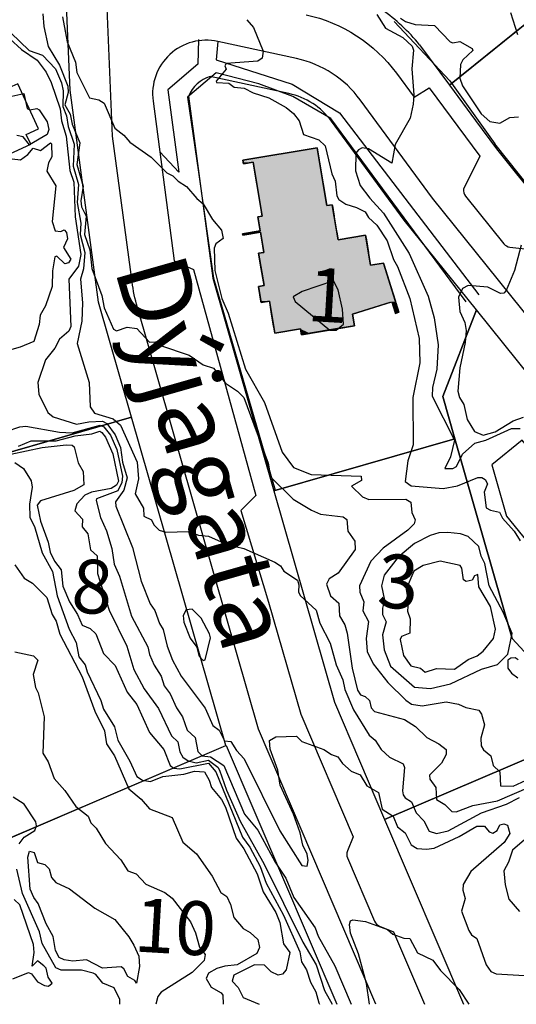
# Model space of a CAD drawing. Extents: x 357650 to 358551, y 399253 to 400308.
# Drawn here: x 358181 to 358236, y 399254 to 399363 of the extents above; entities that cross this region are included whole.
import ezdxf
from ezdxf.enums import TextEntityAlignment as Align

# ---------------------------------------------------------------- set-up
doc = ezdxf.new("R2010")
doc.units = 0
doc.header["$MEASUREMENT"] = 0
doc.layers.get('0').update_dxf_attribs({"linetype": 'CONTINUOUS'})
for name, color, linetype in [('FAS-_LóðAMöRK_SMKV_MæLIBLA', 250, 'CONTINUOUS'), ('FAS-HúS_GPS_MæLD', 250, 'CONTINUOUS'), ('FAS_-_HúS', 253, 'CONTINUOUS'), ('FAS_-_HúSNúMER', 250, 'CONTINUOUS'), ('FAS_-_LóðIR', 250, 'CONTINUOUS'), ('HæðARLíNA_10M', 7, 'CONTINUOUS'), ('HæðARLíNA_1M', 7, 'CONTINUOUS'), ('HæðARLíNA_5M', 7, 'CONTINUOUS'), ('UMF_-_GANGSTéTT', 250, 'CONTINUOUS'), ('UMF_-_GöTUHEITI', 250, 'CONTINUOUS'), ('UMF_-_VEGKANTUR_SLITLAG', 250, 'CONTINUOUS')]:
    doc.layers.add(name, color=color, linetype=linetype)
doc.styles.add('STYLE-ARIAL', font='txt.shx')
doc.styles.add('STYLE-ARIAL_NARROW', font='txt.shx')

# ---------------------------------------------------------------- blocks, each defined once
blk = doc.blocks.new('*U9')
at = {"layer": 'FAS_-_LóðIR', "color": 52, "linetype": 'Continuous'}
for p, q in [((358238.081642, 399389.388641), (358221.836685, 399376.316559)), ((358241.73934, 399384.367992), (358238.081642, 399389.388641)), ((358249.872323, 399373.204451), (358241.73934, 399384.367992)), ((358221.836685, 399376.316559), (358222.399044, 399372.167514)), ((358228.654976, 399356.131157), (358249.872323, 399373.204451)), ((358221.5568, 399368.651987), (358220.626603, 399367.306835)), ((358225.312561, 399360.628808), (358228.654976, 399356.131157))]:
    blk.add_line(p, q, dxfattribs=at)
for centre, radius, start, end in [((358217.444186, 399371.495935), 5.000163, 325.335428, 7.718799), ((358222.271648, 399366.169256), 2.000065, 145.335428, 234.865425), ((358209.026805, 399347.347903), 21.014478, 39.196972, 54.865425)]:
    blk.add_arc(centre, radius, start, end, dxfattribs=at)
blk = doc.blocks.new('*U173')
at = {"layer": 'FAS_-_HúS', "color": 52, "linetype": 'Continuous'}
for p, q in [((358205.600182, 399347.737798), (358213.882665, 399349.139614)), ((358213.882665, 399349.139614), (358214.119923, 399347.737798)), ((358205.635865, 399347.526965), (358205.600182, 399347.737798)), ((358205.666935, 399347.343394), (358205.635865, 399347.526965)), ((358206.751546, 399347.526965), (358205.666935, 399347.343394)), ((358207.571687, 399342.681249), (358206.751546, 399347.526965)), ((358214.119923, 399347.737798), (358214.155607, 399347.526965)), ((358214.155607, 399347.526965), (358214.975747, 399342.681249)), ((358207.769531, 399341.512305), (358207.571687, 399342.681249)), ((358214.975747, 399342.681249), (358215.567353, 399342.781379)), ((358215.567353, 399342.781379), (358215.5843, 399342.681249)), ((358215.5843, 399342.681249), (358215.782145, 399341.512305)), ((358207.276526, 399341.428863), (358207.769531, 399341.512305)), ((358207.538532, 399339.880828), (358207.276526, 399341.428863)), ((358215.782145, 399341.512305), (358215.796268, 399341.428863)), ((358215.796268, 399341.428863), (358216.058274, 399339.880828)), ((358205.566513, 399339.547062), (358206.664672, 399339.732926)), ((358207.563565, 399339.732926), (358206.465405, 399339.547062)), ((358206.664672, 399339.732926), (358207.538532, 399339.880828)), ((358207.710137, 399338.866919), (358207.563565, 399339.732926)), ((358216.058274, 399339.880828), (358216.083306, 399339.732926)), ((358216.083306, 399339.732926), (358216.229878, 399338.866919)), ((358205.591545, 399339.39916), (358205.566513, 399339.547062)), ((358206.465405, 399339.547062), (358205.591545, 399339.39916)), ((358207.947395, 399337.465103), (358207.710137, 399338.866919)), ((358216.229878, 399338.866919), (358219.286509, 399339.384256)), ((358219.286509, 399339.384256), (358219.374069, 399338.866919)), ((358219.374069, 399338.866919), (358219.611327, 399337.465103)), ((358207.355789, 399337.364974), (358207.947395, 399337.465103)), ((358207.581426, 399336.031823), (358207.355789, 399337.364974)), ((358219.611327, 399337.465103), (358219.628274, 399337.364974)), ((358219.628274, 399337.364974), (358219.853911, 399336.031823)), ((358207.964912, 399333.766038), (358207.581426, 399336.031823)), ((358219.853911, 399336.031823), (358221.27318, 399336.272035)), ((358221.27318, 399336.272035), (358221.349409, 399336.031823)), ((358221.349409, 399336.031823), (358222.068433, 399333.766038)), ((358207.324005, 399333.657564), (358207.964912, 399333.766038)), ((358207.597562, 399332.041285), (358207.324005, 399333.657564)), ((358222.068433, 399333.766038), (358222.102856, 399333.657564)), ((358222.102856, 399333.657564), (358222.615766, 399332.041285)), ((358207.611329, 399331.959942), (358207.597562, 399332.041285)), ((358208.561104, 399332.041285), (358208.080502, 399331.959942)), ((358208.574871, 399331.959942), (358208.561104, 399332.041285)), ((358222.615766, 399332.041285), (358222.641579, 399331.959942)), ((358207.624394, 399331.882746), (358207.611329, 399331.959942)), ((358208.080502, 399331.959942), (358207.624394, 399331.882746)), ((358208.587937, 399331.882746), (358208.574871, 399331.959942)), ((358208.810372, 399330.568512), (358208.587937, 399331.882746)), ((358221.978646, 399331.882746), (358217.83724, 399330.568512)), ((358222.594891, 399330.7846), (358222.246405, 399331.882746)), ((358222.641579, 399331.959942), (358222.666077, 399331.882746)), ((358222.666077, 399331.882746), (358223.014562, 399330.7846)), ((358209.027319, 399329.286699), (358208.810372, 399330.568512)), ((358217.83724, 399330.568512), (358218.054188, 399329.286699)), ((358222.633287, 399330.663606), (358222.594891, 399330.7846)), ((358223.014562, 399330.7846), (358222.633287, 399330.663606)), ((358209.088316, 399328.926309), (358209.027319, 399329.286699)), ((358209.170226, 399328.442349), (358209.088316, 399328.926309)), ((358212.029655, 399328.926309), (358209.170226, 399328.442349)), ((358212.111566, 399328.442349), (358212.029655, 399328.926309)), ((358215.924857, 399328.926309), (358213.065429, 399328.442349)), ((358218.054188, 399329.286699), (358215.924857, 399328.926309)), ((358212.138129, 399328.285402), (358212.111566, 399328.442349)), ((358213.065429, 399328.442349), (358212.138129, 399328.285402))]:
    blk.add_line(p, q, dxfattribs=at)
at = {"layer": 'FAS_-_HúS', "color": 52, "linetype": 'Continuous', "extrusion": (0, 0, -1)}
for points in [[(-358213.882665, 399349.139614), (-358214.119923, 399347.737798), (-358205.600182, 399347.737798)], [(-358205.600182, 399347.737798), (-358214.155607, 399347.526965), (-358205.635865, 399347.526965)], [(-358205.600182, 399347.737798), (-358214.119923, 399347.737798), (-358214.155607, 399347.526965)], [(-358205.635865, 399347.526965), (-358206.751546, 399347.526965), (-358205.666935, 399347.343394)], [(-358206.751546, 399347.526965), (-358214.975747, 399342.681249), (-358207.571687, 399342.681249)], [(-358206.751546, 399347.526965), (-358214.155607, 399347.526965), (-358214.975747, 399342.681249)], [(-358207.571687, 399342.681249), (-358215.782145, 399341.512305), (-358207.769531, 399341.512305)], [(-358207.571687, 399342.681249), (-358215.5843, 399342.681249), (-358215.782145, 399341.512305)], [(-358215.567353, 399342.781379), (-358215.5843, 399342.681249), (-358214.975747, 399342.681249)], [(-358207.769531, 399341.512305), (-358215.796268, 399341.428863), (-358207.276526, 399341.428863)], [(-358207.276526, 399341.428863), (-358216.058274, 399339.880828), (-358207.538532, 399339.880828)], [(-358207.276526, 399341.428863), (-358215.796268, 399341.428863), (-358216.058274, 399339.880828)], [(-358207.769531, 399341.512305), (-358215.782145, 399341.512305), (-358215.796268, 399341.428863)], [(-358206.664672, 399339.732926), (-358206.465405, 399339.547062), (-358205.566513, 399339.547062)], [(-358206.664672, 399339.732926), (-358207.563565, 399339.732926), (-358206.465405, 399339.547062)], [(-358207.538532, 399339.880828), (-358216.083306, 399339.732926), (-358206.664672, 399339.732926)], [(-358207.538532, 399339.880828), (-358216.058274, 399339.880828), (-358216.083306, 399339.732926)], [(-358207.563565, 399339.732926), (-358216.229878, 399338.866919), (-358207.710137, 399338.866919)], [(-358207.563565, 399339.732926), (-358216.083306, 399339.732926), (-358216.229878, 399338.866919)], [(-358205.566513, 399339.547062), (-358206.465405, 399339.547062), (-358205.591545, 399339.39916)], [(-358207.710137, 399338.866919), (-358219.611327, 399337.465103), (-358207.947395, 399337.465103)], [(-358207.710137, 399338.866919), (-358219.374069, 399338.866919), (-358219.611327, 399337.465103)], [(-358219.286509, 399339.384256), (-358219.374069, 399338.866919), (-358216.229878, 399338.866919)], [(-358207.947395, 399337.465103), (-358219.628274, 399337.364974), (-358207.355789, 399337.364974)], [(-358207.355789, 399337.364974), (-358219.853911, 399336.031823), (-358207.581426, 399336.031823)], [(-358207.355789, 399337.364974), (-358219.628274, 399337.364974), (-358219.853911, 399336.031823)], [(-358207.947395, 399337.465103), (-358219.611327, 399337.465103), (-358219.628274, 399337.364974)], [(-358207.581426, 399336.031823), (-358222.068433, 399333.766038), (-358207.964912, 399333.766038)], [(-358207.581426, 399336.031823), (-358221.349409, 399336.031823), (-358222.068433, 399333.766038)], [(-358221.27318, 399336.272035), (-358221.349409, 399336.031823), (-358219.853911, 399336.031823)], [(-358207.964912, 399333.766038), (-358222.102856, 399333.657564), (-358207.324005, 399333.657564)], [(-358207.324005, 399333.657564), (-358222.615766, 399332.041285), (-358207.597562, 399332.041285)], [(-358207.324005, 399333.657564), (-358222.102856, 399333.657564), (-358222.615766, 399332.041285)], [(-358207.964912, 399333.766038), (-358222.068433, 399333.766038), (-358222.102856, 399333.657564)], [(-358207.597562, 399332.041285), (-358208.080502, 399331.959942), (-358207.611329, 399331.959942)], [(-358207.597562, 399332.041285), (-358208.561104, 399332.041285), (-358208.080502, 399331.959942)], [(-358208.561104, 399332.041285), (-358222.641579, 399331.959942), (-358208.574871, 399331.959942)], [(-358208.561104, 399332.041285), (-358222.615766, 399332.041285), (-358222.641579, 399331.959942)], [(-358207.611329, 399331.959942), (-358208.080502, 399331.959942), (-358207.624394, 399331.882746)], [(-358208.574871, 399331.959942), (-358221.978646, 399331.882746), (-358208.587937, 399331.882746)], [(-358208.574871, 399331.959942), (-358222.221908, 399331.959942), (-358221.978646, 399331.882746)], [(-358208.587937, 399331.882746), (-358217.83724, 399330.568512), (-358208.810372, 399330.568512)], [(-358208.587937, 399331.882746), (-358221.978646, 399331.882746), (-358217.83724, 399330.568512)], [(-358222.221908, 399331.959942), (-358222.666077, 399331.882746), (-358222.246405, 399331.882746)], [(-358222.221908, 399331.959942), (-358222.641579, 399331.959942), (-358222.666077, 399331.882746)], [(-358222.246405, 399331.882746), (-358223.014562, 399330.7846), (-358222.594891, 399330.7846)], [(-358222.246405, 399331.882746), (-358222.666077, 399331.882746), (-358223.014562, 399330.7846)], [(-358208.810372, 399330.568512), (-358218.054188, 399329.286699), (-358209.027319, 399329.286699)], [(-358208.810372, 399330.568512), (-358217.83724, 399330.568512), (-358218.054188, 399329.286699)], [(-358222.594891, 399330.7846), (-358223.014562, 399330.7846), (-358222.633287, 399330.663606)], [(-358209.027319, 399329.286699), (-358215.924857, 399328.926309), (-358209.088316, 399328.926309)], [(-358209.027319, 399329.286699), (-358218.054188, 399329.286699), (-358215.924857, 399328.926309)], [(-358209.088316, 399328.926309), (-358212.029655, 399328.926309), (-358209.170226, 399328.442349)], [(-358212.029655, 399328.926309), (-358213.065429, 399328.442349), (-358212.111566, 399328.442349)], [(-358212.029655, 399328.926309), (-358215.924857, 399328.926309), (-358213.065429, 399328.442349)], [(-358212.111566, 399328.442349), (-358213.065429, 399328.442349), (-358212.138129, 399328.285402)]]:
    blk.add_solid(points, dxfattribs=at)
blk = doc.blocks.new('*U65')
at = {"layer": 'FAS-_LóðAMöRK_SMKV_MæLIBLA', "color": 250, "linetype": 'Continuous'}
for p, q in [((358210.738724, 399355.175506), (358201.950413, 399357.090137)), ((358199.541735, 399354.870753), (358202.257413, 399334.578753)), ((358223.595027, 399341.074288), (358215.479222, 399352.100384)), ((358231.665744, 399331.044631), (358223.595027, 399341.074288)), ((358202.257413, 399334.578753), (358209.056314, 399310.889981)), ((358227.894011, 399321.381635), (358231.665744, 399331.044631)), ((358229.242371, 399316.684429), (358227.894011, 399321.381635)), ((358209.056314, 399310.889981), (358229.242371, 399316.684429))]:
    blk.add_line(p, q, dxfattribs=at)
for centre, radius, start, end in [((358203.099641, 399353.42614), 3.84, 107.41425, 157.901419), ((358209.035781, 399347.358859), 8, 36.348177, 77.709526)]:
    blk.add_arc(centre, radius, start, end, dxfattribs=at)
blk = doc.blocks.new('*U66')
at = {"layer": 'FAS-_LóðAMöRK_SMKV_MæLIBLA', "color": 250, "linetype": 'Continuous'}
for p, q in [((358193.179782, 399319.080414), (358147.17498, 399305.876056)), ((358203.691701, 399282.457749), (358193.179782, 399319.080414)), ((358152.53653, 399292.3946), (358166.599114, 399266.606108)), ((358166.599114, 399266.606108), (358203.691701, 399282.457749))]:
    blk.add_line(p, q, dxfattribs=at)
blk.add_arc((358196.594755, 399317.723342), 50.82, 193.480978, 209.894271, dxfattribs=at)
blk = doc.blocks.new('*U67')
at = {"layer": 'FAS-_LóðAMöRK_SMKV_MæLIBLA', "color": 250, "linetype": 'Continuous'}
for p, q in [((358183.160477, 399369.128902), (358163.979277, 399362.659766)), ((358186.335217, 399355.547715), (358185.834845, 399367.331519)), ((358163.979277, 399362.659766), (358155.535013, 399359.210458)), ((358155.535013, 399359.210458), (358145.442402, 399355.58541)), ((358145.442402, 399355.58541), (358145.677128, 399331.128829)), ((358187.976185, 399343.283672), (358186.335217, 399355.547715)), ((358189.498542, 399331.908237), (358187.976185, 399343.283672)), ((358145.677128, 399331.128829), (358145.812887, 399316.996544)), ((358193.179782, 399319.080414), (358189.498542, 399331.908237)), ((358147.17498, 399305.876056), (358193.179782, 399319.080414))]:
    blk.add_line(p, q, dxfattribs=at)
for centre, radius, start, end in [((358183.836646, 399367.24667), 2, 2.431472, 109.760212), ((358195.81058, 399317.476848), 50, 180.550397, 193.415782)]:
    blk.add_arc(centre, radius, start, end, dxfattribs=at)

msp = doc.modelspace()

# ---------------------------------------------------------------- linework, layer by layer
at = {"layer": 'FAS-_LóðAMöRK_SMKV_MæLIBLA', "color": 250, "linetype": 'Continuous', "flags": 128}
msp.add_lwpolyline([(358209.056314, 399310.889981), (358215.825374, 399287.306163), (358221.414201, 399274.227975), (358242.565049, 399283.267108), (358239.66021, 399290.0642), (358235.638564, 399294.398001), (358229.242371, 399316.684429), (358209.056314, 399310.889981)], close=True, dxfattribs=at)
for points in [[(358255.241145, 399253.605266), (358248.678168, 399268.961692), (358242.565049, 399283.267108), (358221.414201, 399274.227975), (358230.227817, 399253.605266)], [(358173.68773, 399253.605266), (358166.599114, 399266.606108), (358203.691701, 399282.457749), (358203.749262, 399282.482385), (358216.089711, 399253.605266)]]:
    msp.add_lwpolyline(points, dxfattribs=at)
at = {"layer": 'FAS-HúS_GPS_MæLD', "color": 250, "linetype": 'Continuous', "flags": 128}
for points in [[(358181.424811, 399350.61511), (358182.790963, 399351.234561), (358180.503125, 399356.280216), (358179.136973, 399355.660765), (358177.91459, 399358.356638), (358172.31792, 399355.818955), (358171.491986, 399357.640491), (358168.003744, 399356.058826), (358173.372318, 399344.218842), (358176.86056, 399345.800506), (358176.323702, 399346.984505), (358181.920372, 399349.522188), (358181.424811, 399350.61511)], [(358233.380664, 399313.789297), (358235.02015, 399308.058549), (358237.286146, 399305.242666), (358239.158919, 399301.266419), (358243.103088, 399297.092334), (358247.983098, 399300.322193), (358243.941663, 399305.34436), (358246.606144, 399307.488519), (358244.988621, 399309.498567), (358244.116042, 399308.796385), (358242.799417, 399310.432514), (358243.168671, 399310.72966), (358242.691646, 399312.352948), (358239.277135, 399316.596058), (358237.718957, 399315.342162), (358236.772267, 399316.518585), (358233.380664, 399313.789297)]]:
    msp.add_lwpolyline(points, close=True, dxfattribs=at)
at = {"layer": 'FAS_-_HúS', "color": 250, "linetype": 'Continuous', "flags": 128}
msp.add_lwpolyline([(358212.029655, 399328.926309), (358212.138129, 399328.285402), (358218.054188, 399329.286699), (358217.83724, 399330.568512), (358222.221908, 399331.959942), (358222.633287, 399330.663606), (358223.014562, 399330.7846), (358221.27318, 399336.272035), (358219.853911, 399336.031823), (358219.286509, 399339.384256), (358216.229878, 399338.866919), (358215.567353, 399342.781379), (358214.975747, 399342.681249), (358213.882665, 399349.139614), (358205.600182, 399347.737798), (358205.666935, 399347.343394), (358206.751546, 399347.526965), (358207.769531, 399341.512305), (358207.276526, 399341.428863), (358207.538532, 399339.880828), (358205.566513, 399339.547062), (358205.591545, 399339.39916), (358207.563565, 399339.732926), (358207.947395, 399337.465103), (358207.355789, 399337.364974), (358207.964912, 399333.766038), (358207.324005, 399333.657564), (358207.624394, 399331.882746), (358208.561104, 399332.041285), (358209.170226, 399328.442349), (358212.029655, 399328.926309)], close=True, dxfattribs=at)
at = {"layer": 'FAS_-_LóðIR', "color": 52, "linetype": 'Continuous', "flags": 128}
for points in [[(358237.135258, 399344.984731), (358258.125801, 399361.875518), (358254.488839, 399366.867704), (358249.872323, 399373.204451), (358228.654976, 399356.131157), (358231.562821, 399352.180512), (358233.899395, 399349.006006), (358236.1326, 399346.230754), (358237.135258, 399344.984731)], [(358231.666088, 399331.044356), (358227.893643, 399321.381501), (358229.241926, 399316.68403), (358235.638529, 399294.39802), (358239.659929, 399290.064209), (358255.629342, 399301.029516), (358254.528448, 399302.632813), (358231.666088, 399331.044356)]]:
    msp.add_lwpolyline(points, close=True, dxfattribs=at)
at = {"layer": 'HæðARLíNA_10M', "color": 34, "flags": 128}
for points in [[(358223.177, 399363.592), (358223.742, 399363.226), (358224.811, 399362.886), (358226.995, 399362.755), (358228.719, 399360.947), (358229.025, 399360.848), (358229.794, 399360.994), (358231.186, 399360.211), (358231.249, 399359.977), (358230.138, 399358.945), (358229.892, 399358.434), (358229.789, 399356.892), (358230.094, 399356.039), (358232.195, 399352.927), (358233.138, 399352.064), (358234.259, 399351.89), (358235.399, 399352.503), (358236.355, 399352.581)], [(358236.635, 399338.27), (358235.896, 399335.444), (358234.967, 399333.219), (358234.714, 399332.903), (358234.339, 399332.889), (358232.918, 399333.603), (358230.753, 399333.79), (358230.103, 399333.436), (358229.674, 399332.469), (358229.812, 399330.884), (358230.352, 399329.655), (358230.515, 399328.739), (358230.417, 399327.428), (358229.805, 399324.604), (358229.588, 399322.005), (358229.769, 399321.276), (358230.268, 399320.519), (358230.615, 399318.812), (358231.459, 399317.471), (358232.412, 399317.095), (358233.74, 399317.434), (358235.748, 399318.685), (358236.904, 399319.073)], [(358180.138, 399314.045), (358181.137, 399313.365), (358181.99, 399311.97), (358182.105, 399311.288), (358181.786, 399309.387), (358181.83, 399307.905), (358182.35, 399306.889), (358183.208, 399303.943), (358184.358, 399301.888), (358184.863, 399299.15), (358186.204, 399295.431), (358186.981, 399293.965), (358187.306, 399292.375), (358187.998, 399291.451), (358188.222, 399290.675), (358189.761, 399287.503), (358190.039, 399286.511), (358191.287, 399284.533), (358191.637, 399283.059), (358192.998, 399280.729), (358193.769, 399279.008), (358194.412, 399278.599), (358195.291, 399278.455), (358196.674, 399279.022), (358199.006, 399279.29), (358200.194, 399279.624), (358201.325, 399279.538), (358201.841, 399278.618), (358202.085, 399277.787), (358203.196, 399276.433), (358203.649, 399275.584), (358204.85, 399272.13), (358205.712, 399270.954), (358207.186, 399268.157), (358207.866, 399266.143), (358209.268, 399263.831), (358209.712, 399262.727), (358210.121, 399260.35), (358210.846, 399259.375), (358210.425, 399257.461), (358210.005, 399256.972), (358209.538, 399256.842), (358208.763, 399257.236), (358208.011, 399257.971), (358206.899, 399258.018), (358204.592, 399256.847), (358204.411, 399256.185), (358205.063, 399255.487), (358205.633, 399254.383), (358207.410436, 399253.605266)]]:
    msp.add_lwpolyline(points, dxfattribs=at)
at = {"layer": 'HæðARLíNA_1M', "color": 34, "flags": 128}
for points in [[(358183.284, 399364.071), (358183.393, 399362.66), (358183.867, 399360.422), (358185.147, 399358.34), (358186.079, 399355.998), (358186.094, 399355.282), (358185.747, 399353.933), (358186.335, 399352.878), (358186.562, 399351.755), (358187.407, 399349.672), (358187.09, 399347.281), (358187.79, 399344.863), (358187.507, 399343.233), (358187.608, 399342.529), (358188.104, 399341.518), (358187.936, 399339.451), (358188.525, 399337.743), (358188.727, 399335.684), (358189.873, 399332.659), (358190.104, 399331.296), (358191.181, 399328.887), (358191.491, 399328.711), (358192.682, 399329.12), (358193.751, 399328.983), (358195.189, 399327.467), (358195.804, 399327.507), (358196.401, 399327.095), (358199.604, 399326.009), (358201.173, 399324.913), (358202.306, 399324.548), (358203.667, 399322.893), (358205.017, 399321.982), (358205.712, 399321.264), (358208.436, 399313.945), (358208.693, 399312.427), (358211.224, 399309.96), (358213.248, 399308.708), (358214.25, 399308.271), (358216.777, 399307.984), (358217.189, 399307.669), (358217.3, 399306.392), (358218.084, 399305.259), (358218.131, 399304.317), (358216.224, 399301.681), (358215.243, 399301.039), (358214.931, 399300.449), (358215.381, 399299.154), (358216.316, 399298.362), (358216.377, 399296.927), (358216.974, 399295.943), (358217.245, 399294.997), (358217.799, 399291.11), (358218.373, 399288.657), (358218.715, 399288.115), (358219.228, 399287.927), (358219.735, 399287.474), (358219.916, 399286.679), (358220.268, 399286.245), (358223.632, 399285.387), (358224.864, 399284.587), (358226.128, 399283.374), (358227.466, 399282.672), (358228.297, 399282.033), (358228.273, 399281.468), (358227.751, 399280.49), (358226.427, 399279.161), (358226.477, 399278.711), (358227.132, 399277.799), (358227.197, 399276.43), (358228.134, 399275.882), (358228.911, 399275.101), (358229.38, 399275.066), (358231.247, 399275.786), (358234.004, 399276.301), (358237.537, 399277.804)], [(358220.563, 399364.003), (358221.498, 399362.486), (358223.44, 399361.416), (358224.503, 399360.449), (358224.631, 399360.019), (358224.447, 399357.955), (358224.671, 399355.032), (358224.584, 399354.004), (358224.253, 399352.438), (358222.573, 399349.494), (358222.236, 399347.43), (358219.613, 399349.031), (358218.923, 399349.115), (358218.494, 399348.89), (358218.22, 399348.518), (358218.174, 399346.569), (358218.696, 399344.925), (358219.76, 399343.497), (358221.291, 399341.84), (358224.141, 399337.35), (358226.291, 399332.571), (358226.925, 399330.18), (358227.398, 399327.165), (358227.232, 399324.443), (358226.756, 399322.404), (358226.722, 399321.441), (358229.219, 399316.51), (358228.764, 399314.651), (358228.127, 399313.365), (358229.032, 399313.357), (358229.423, 399313.571), (358230.1, 399314.951), (358231.481, 399316.182), (358232.695, 399316.513), (358235.568, 399317.842), (358236.544, 399317.836)], [(358235.47, 399364.221), (358236.253, 399361.757)], [(358185.47, 399363.731), (358185.975, 399360.958), (358186.908, 399358.674), (358187.079, 399357.511), (358188.475, 399354.712), (358189.522, 399354.481), (358190.138, 399354.09), (358191.307, 399351.309), (358192.306, 399350.547), (358192.998, 399349.74), (358195.352, 399348.078), (358197.113, 399346.349), (358197.786, 399346.011), (358198.37, 399345.411), (358199.293, 399344.829), (358200.455, 399343.475), (358201.168, 399342.896), (358202.197, 399341.133), (358203.201, 399339.932), (358203.418, 399339.003), (358202.597, 399338.405), (358202.386, 399337.941), (358202.472, 399335.463), (358203.259, 399332.326), (358203.953, 399330.705), (358205.897, 399324.43), (358207.998, 399320.726), (358209.983, 399315.187), (358211.231, 399313.47), (358213.214, 399312.695), (358218.806, 399312.514), (358218.824, 399312.018), (358217.719, 399311.395), (358218.929, 399310.214), (358219.654, 399309.922), (358223.775, 399309.961), (358224.338, 399309.596), (358224.436, 399308.441), (358224.838, 399307.642), (358224.701, 399307.207), (358223.996, 399306.467), (358221.269, 399304.495), (358219.88, 399303.034), (358218.6, 399300.259), (358218.644, 399299.565), (358219.097, 399298.507), (358218.965, 399297.474), (358219.612, 399296.283), (358219.361, 399294.416), (358219.449, 399292.955), (358220.155, 399291.578), (358221.772, 399289.508), (358223.78, 399287.513), (358224.41, 399287.092), (358225.587, 399286.887), (358228.279, 399287.333), (358229.658, 399287.095), (358230.468, 399286.701), (358231.912, 399286.394), (358232.223, 399285.959), (358232.56, 399284.76), (358232.143, 399283.276), (358232.195, 399282.417), (358232.46, 399281.974), (358233.265, 399281.304), (358233.53, 399280.246), (358234.273, 399279.517), (358234.362, 399277.978), (358235.749, 399277.935), (358237.192, 399278.619)], [(358206.034, 399363.419), (358206.791, 399362.532), (358207.875, 399359.908), (358207.743, 399359.135), (358207.266, 399358.793), (358203.717, 399358.543), (358203.58, 399358.259), (358203.722, 399357.908), (358202.611, 399356.543), (358202.663, 399356.423), (358204.042, 399356.329), (358204.628, 399355.907), (358205.754, 399355.776), (358206.753, 399355.258), (358208.483, 399354.713), (358210.418, 399353.629), (358211.235, 399352.969), (358211.862, 399352.136), (358212.375, 399350.617), (358214.09, 399350.005), (358214.781, 399349.342), (358215.51, 399346.216), (358215.886, 399345.413), (358216.094, 399343.774), (358216.312, 399343.354), (358217.094, 399342.848), (358218.282, 399342.489), (358219.235, 399341.97), (358219.624, 399341.358), (358220.552, 399340.502), (358221.715, 399338.736), (358222.414, 399336.659), (358222.854, 399335.886), (358224.243, 399332.317), (358225.256, 399327.846), (358225.354, 399325.143), (358224.561, 399321.27), (358224.601, 399316.008), (358223.992, 399314.225), (358223.709, 399311.914), (358224.363, 399311.438), (358227.938, 399311.139), (358229.554, 399311.412), (358231.798, 399312.356), (358232.27, 399312.342), (358232.648, 399312.128), (358232.876, 399311.656), (358232.535, 399310.736), (358232.75, 399308.988), (358233.233, 399308.715), (358234.238, 399308.496), (358234.585, 399307.81), (358235.858, 399306.369), (358236.55, 399305.295)], [(358178.252, 399362.483), (358180.91, 399360.109), (358182.658, 399358.887), (358183.635, 399357.555), (358184.202, 399356.428), (358185.219, 399353.477), (358185.366, 399352.15), (358185.888, 399350.418), (358186.291, 399346.603), (358186.735, 399345.294), (358186.87, 399341.417), (358187.504, 399337.225), (358187.271, 399335.944), (358186.197, 399334.488), (358186.41, 399329.187), (358186.185, 399328.69), (358185.152, 399327.781), (358184.609, 399326.77), (358183.567, 399325.464), (358182.733, 399322.961), (358182.835, 399321.636), (358183.834, 399319.612), (358184.419, 399319.108), (358187.043, 399318.321), (358188.392, 399318.578), (358189.938, 399318.641), (358190.402, 399318.398), (358191.365, 399317.135), (358191.946, 399315.697), (358192.181, 399314.075), (358192.67, 399312.323), (358192.313, 399310.964), (358191.378, 399309.627), (358191.408, 399309.177), (358193.272, 399304.534), (358194.255, 399300.78), (358195.257, 399298.282), (358195.782, 399297.523), (358196.295, 399296.064), (358196.7, 399295.419), (358197.135, 399293.555), (358197.746, 399291.987), (358198.731, 399290.204), (358201.391, 399286.649), (358202.248, 399284.689), (358202.937, 399284.165), (358203.531, 399283.006), (358204.243, 399282.931), (358204.877, 399281.93), (358205.743, 399280.989), (358209.714, 399272.947), (358212.165, 399269.079), (358212.769, 399269.004), (358212.887, 399269.648), (358212.76, 399270.333), (358212.273, 399271.342), (358211.994, 399272.722), (358211.259, 399274.801), (358209.772, 399278.047), (358209.493, 399279.729), (358208.651, 399282.056), (358208.551, 399283.011), (358209.292, 399283.418), (358211.599, 399283.5), (358212.192, 399282.933), (358214.615, 399282.035), (358215.47, 399281.459), (358216.191, 399281.212), (358216.733, 399280.468), (358217.669, 399279.615), (358218.672, 399279.182), (358219.428, 399277.955), (358220.732, 399277.23), (358221.14, 399275.371), (358222.371, 399274.604), (358222.849, 399273.4), (358223.725, 399272.725), (358224.376, 399271.407), (358225.042, 399270.989), (358226.082, 399270.891), (358226.926, 399271.036), (358229.733, 399272.337), (358231.708, 399273.478), (358232.544, 399273.469), (358233.097, 399272.824), (358233.479, 399272.702), (358233.977, 399272.986), (358234.287, 399273.618), (358234.731, 399273.74), (358235.142, 399273.58), (358235.371, 399272.673), (358234.759, 399271.658), (358231.024, 399268.414), (358230.174, 399266.976), (358230.142, 399266.339), (358230.403, 399265.417), (358229.996, 399263.979), (358230.796, 399261.853), (358231.119, 399261.361), (358231.699, 399260.935), (358232.748, 399258), (358233.272, 399257.257), (358233.858, 399257.01), (358237.033, 399256.82)], [(358179.834, 399354.894), (358181.152, 399355.2), (358181.525, 399353.506), (358181.829, 399353.374), (358182.604, 399353.511), (358182.884, 399353.376), (358183.761, 399352.016), (358183.931, 399351.167), (358183.743, 399350.628), (358181.776, 399349.468), (358181.073, 399350.359), (358180.389, 399350.519)], [(358179.847, 399347.913), (358180.768, 399347.792), (358181.603, 399348.377), (358182.182, 399349.078), (358183.012, 399348.824), (358184.117, 399349.668), (358184.258, 399349.558), (358184.275, 399348.121), (358183.917, 399347.463), (358183.715, 399346.524), (358184.722, 399344.895), (358184.335, 399340.914), (358184.64, 399339.874), (358185.276, 399339.784), (358185.674, 399339.989), (358185.931, 399339.692), (358186.048, 399338.975), (358185.593, 399338.025), (358186.405, 399336.699), (358186.149, 399336.284), (358185.731, 399336.18), (358184.844, 399337.053), (358184.607, 399336.952), (358184.341, 399335.411), (358184.336, 399333.644), (358183.59, 399331.495), (358182.976, 399330.476), (358182.855, 399329.417), (358182.261, 399327.517), (358180.762, 399326.902), (358177.703, 399326.057)], [(358216.809, 399329.46), (358216.709, 399331.129), (358216.245, 399333.3), (358215.721, 399334.299), (358212.201, 399333.111), (358211.211, 399332.522), (358211.423, 399331.97), (358215.284, 399328.792), (358216.001, 399328.786), (358216.809, 399329.46)], [(358179.194, 399317.477), (358180.697, 399317.995), (358181.387, 399318.069), (358185.129, 399317.423), (358186.542, 399317.329), (358189.692, 399318.18), (358190.085, 399318.025), (358190.822, 399317.075), (358191.523, 399315.482), (358192.151, 399312.523), (358192.11, 399311.792), (358191.661, 399310.865), (358189.274, 399309.984), (358189.236, 399309.799), (358189.714, 399307.882), (358190.385, 399306.412), (358190.966, 399304.457), (358191.222, 399302.696), (358191.816, 399301.369), (358193.167, 399296.879), (358194.99, 399293.46), (358195.198, 399292.633), (358195.708, 399291.441), (358196.479, 399290.215), (358196.829, 399289.108), (358197.493, 399288.23), (358198.201, 399286.654), (358198.878, 399285.653), (358199.399, 399284.17), (358200.292, 399283.353), (358200.57, 399281.803), (358201.053, 399281.332), (358201.986, 399281.199), (358203.481, 399280.224), (358205.785, 399274.821), (358207.273, 399273.018), (358209.208, 399269.441), (358210.39, 399267.664), (358211.28, 399265.527), (358213.667, 399262.144), (358213.995, 399261.211), (358215.857, 399257.886), (358217.663358, 399253.605266)], [(358180.547, 399315.872), (358181.991, 399316.451), (358184.771, 399316.43), (358186.89, 399317.01), (358188.758, 399317.246), (358189.631, 399317.515), (358189.872, 399317.382), (358190.287, 399316.845), (358191.084, 399315.014), (358191.72, 399311.946), (358191.481, 399311.511), (358190.919, 399311.142), (358188.717, 399310.714), (358187.981, 399310.394), (358187.073, 399309.417), (358186.857, 399308.645), (358187.717, 399307.725), (358187.658, 399306.853), (358188.313, 399306.07), (358188.579, 399304.284), (358189.344, 399303.622), (358189.381, 399301.65), (358190.668, 399297.576), (358192.648, 399293.555), (358193.445, 399290.962), (358194.59, 399288.801), (358196.166, 399286.586), (358197.626, 399283.558), (358198.337, 399282.874), (358198.579, 399281.765), (358198.898, 399281.161), (358199.478, 399280.742), (358200.381, 399280.546), (358201.765, 399280.817), (358202.806, 399280.041), (358202.994, 399279.73), (358203.754, 399277.497), (358205.28, 399274.035), (358207.971, 399269.225), (358212.288, 399260.544), (358213.764, 399258.013), (358214.704, 399255.149), (358215.555857, 399253.605266)], [(358179.721, 399314.957), (358183.219, 399315.701), (358185.89, 399316.013), (358186.547, 399315.968), (358186.758, 399315.797), (358187.204, 399313.991), (358187.762, 399313.021), (358187.85, 399311.538), (358186.735, 399310.913), (358183.003, 399309.741), (358182.648, 399309.288), (358183.013, 399307.478), (358183.875, 399305.156), (358184.111, 399304.034), (358184.58, 399303.04), (358185.323, 399302.064), (358185.517, 399300.232), (358186.25, 399298.493), (358187.157, 399297.07), (358187.678, 399295.899), (358188.557, 399295.507), (358189.194, 399294.925), (358190.032, 399292.738), (358191.362, 399291.376), (358192.691, 399288.423), (358193.777, 399287.031), (358195.187, 399283.916), (358196.77, 399282.012), (358197.492, 399280.224), (358197.884, 399279.943), (358198.577, 399279.883), (358201.78, 399280.485), (358202.584, 399279.527), (358205.552, 399272.247), (358206.357, 399271.125), (358207.517, 399268.973), (358208.194, 399267.133), (358210.118, 399263.545), (358211.941, 399259.44), (358212.134, 399258.327), (358212.715, 399257.453), (358213.148, 399256.064), (358213.737, 399254.996), (358214.057, 399253.762), (358214.13639, 399253.605266)], [(358235.659, 399294.961), (358234.64, 399297.34), (358233.096, 399300.276), (358232.584, 399302.783), (358232.189, 399303.59), (358231.92, 399304.675), (358230.751, 399305.78), (358229.895, 399306.058), (358228.478, 399306.215), (358227.464, 399306.197), (358226.485, 399305.905), (358224.738, 399305.011), (358222.929, 399303.49), (358221.37, 399301.466), (358221.049, 399300.26), (358221.408, 399298.664), (358221.161, 399297.789), (358221.164, 399297.076), (358221.57, 399296.254), (358221.165, 399294.805), (358221.362, 399293.148), (358222.066, 399291.308), (358224.764, 399288.986), (358226.547, 399288.828), (358228.761, 399289.34), (358232.221, 399290.981), (358233.999, 399291.52), (358235.169, 399292.674), (358235.659, 399294.961)], [(358180.145, 399302.61), (358181.213, 399301.138), (358182.136, 399300.586), (358183.723, 399298.964), (358184.31, 399297.09), (358184.778, 399296.346), (358185.157, 399294.877), (358187.678, 399290.125), (358189.098, 399286.301), (358190.166, 399284.097), (358190.376, 399282.652), (358191.262, 399281.314), (358192.871, 399277.629), (358194.239, 399276.474), (358195.17, 399275.417), (358197.718, 399274.453), (358198.907, 399271.681), (358200.407, 399270.401), (358202.181, 399267.907), (358203.146, 399266.069), (358203.826, 399265.616), (358204.226, 399264.724), (358204.577, 399263.303), (358205.634, 399262.072), (358206.411, 399261.629), (358207.277, 399260.844), (358207.44, 399259.946), (358207.164, 399259.29), (358204.961, 399257.994), (358203.573, 399257.87), (358202.708, 399257.617), (358201.764, 399257.06), (358201.487, 399256.475), (358202.06, 399255.522), (358203.16, 399254.9), (358203.358, 399254.632), (358203.387276, 399253.605266)], [(358233.778, 399295.461), (358233.235, 399297.983), (358231.915, 399300.175), (358231.815, 399301.535), (358231.457, 399301.374), (358231.174, 399300.92), (358230.503, 399300.748), (358230.202, 399300.931), (358230.036, 399302.249), (358229.833, 399302.558), (358227.608, 399303.011), (358225.704, 399302.561), (358224.688, 399301.914), (358223.801, 399299.895), (358224.049, 399298.481), (358223.984, 399297.467), (358224.275, 399296.595), (358224.228, 399295.009), (358223.29, 399294.608), (358223.158, 399294.3), (358223.532, 399292.502), (358224.323, 399291.348), (358225.405, 399291.109), (358225.931, 399290.655), (358227.198, 399291.051), (358229.226, 399290.985), (358230.721, 399292.063), (358231.725, 399292.469), (358232.408, 399293.008), (358233.555, 399294.412), (358233.778, 399295.461)], [(358180.161, 399292.916), (358182.249, 399292.473), (358182.712, 399291.974), (358182.204, 399290.388), (358182.444, 399288.946), (358182.766, 399288.336), (358183.415, 399285.679), (358183.281, 399281.605), (358183.86, 399280.645), (358184.545, 399278.781), (358185.728, 399277.467), (358186.952, 399275.682), (358188.324, 399274.572), (358188.637, 399273.85), (358189.221, 399273.235), (358190.275, 399271.524), (358191.998, 399269.732), (358192.755, 399268.487), (358193.677, 399268.17), (358194.77, 399267.002), (358196.881, 399266.09), (358197.692, 399265.43), (358199.764, 399262.803), (358200.324, 399261.591), (358200.742, 399259.979), (358201.373, 399259.166), (358201.265, 399258.487), (358199.923, 399257.137), (358196.482, 399254.953), (358196.12, 399254.472), (358195.892782, 399253.605266)], [(358236.299, 399292.04), (358235.966, 399292.229), (358235.481, 399292.228), (358235.148, 399291.975), (358235.173, 399291.077), (358235.572, 399290.53), (358236.268, 399290.005)], [(358180.654, 399271.518), (358181.211, 399272.246), (358182.37, 399272.999), (358182.562, 399273.492), (358182.488, 399273.955), (358181.178, 399275.915), (358179.963, 399276.706)], [(358194.076, 399257.814), (358193.731, 399255.959), (358193.54, 399256.25), (358192.752, 399256.695), (358192.322, 399257.555), (358192.017, 399257.769), (358189.93, 399257.629), (358188.144, 399258.57), (358186.619, 399258.414), (358185.67, 399258.564), (358185.099, 399258.843), (358184.693, 399259.605), (358184.424, 399261.184), (358183.639, 399262.562), (358182.773, 399264.836), (358182.265, 399265.515), (358181.882, 399266.43), (358181.619, 399270.026), (358181.798, 399270.701), (358182.293, 399270.537), (358182.674, 399269.423), (358183.507, 399269.209), (358183.977, 399268.728), (358184.257, 399267.738), (358184.717, 399267.177), (358186.249, 399266.481), (358189.084, 399264.34), (358191.32, 399263.065), (358192.888, 399261.146), (358193.433, 399260.203), (358193.986, 399258.966), (358194.076, 399257.814)], [(358191.857543, 399253.605266), (358191.884, 399254.157), (358191.22, 399255.454), (358189.98, 399255.963), (358189.202, 399256.939), (358188.903, 399257.084), (358187.583, 399257.408), (358185.34, 399257.403), (358184.727, 399257.661), (358183.185, 399260.403), (358182.89, 399261.672), (358181.021, 399265.981), (358180.366, 399268.664)], [(358184.315, 399255.962), (358183.884, 399256.639), (358183.652, 399257.636), (358183.405, 399257.9), (358182.681, 399258.467), (358182.096, 399257.848), (358182.295, 399259.394), (358182.232, 399260.288), (358180.701, 399264.713), (358180.064, 399265.287)], [(358219.734832, 399253.605266), (358219.378, 399255.928), (358218.509, 399259.24), (358217.622, 399261.546), (358217.489, 399262.503), (358217.602, 399262.903), (358217.882, 399263.016), (358219.269, 399262.845), (358221.728, 399261.959), (358222.344, 399261.412), (358223.547, 399260.984), (358224.235, 399260.928), (358225.084, 399259.33), (358226.809, 399258.535), (358227.637, 399257.374), (358229.722, 399255.251), (358230.829089, 399253.605266)], [(358179.938, 399256.43), (358181.667, 399257.136), (358182.016, 399256.992), (358182.68, 399256.094), (358183.458, 399255.698), (358183.912, 399255.639), (358184.315, 399255.962)]]:
    msp.add_lwpolyline(points, dxfattribs=at)
at = {"layer": 'HæðARLíNA_5M', "color": 34, "flags": 128}
for points in [[(358179.7, 399361.936), (358181.758, 399359.992), (358183.23, 399359.463), (358184.701, 399357.933), (358185.355, 399356.383), (358185.554, 399355.493), (358185.505, 399353.725), (358185.937, 399352.686), (358186.09, 399351.518), (358186.759, 399349.526), (358186.677, 399347.073), (358187.261, 399345.052), (358187.114, 399343.013), (358187.501, 399340.727), (358187.446, 399339.454), (358187.975, 399337.456), (358187.816, 399335.629), (358187.49, 399334.467), (358187.704, 399331.844), (358187.643, 399329.812), (358187.121, 399327.293), (358188.448, 399322.95), (358188.542, 399320.247), (358189.037, 399319.531), (358191.137, 399318.902), (358191.943, 399318.201), (358193.786, 399314.075), (358193.953, 399312.192), (358193.587, 399310.529), (358194.508, 399308.948), (358194.56, 399308.039), (358195.392, 399307.656), (358195.671, 399307.085), (358196.242, 399306.478), (358197.014, 399306.253), (358199.544, 399306.335), (358200.653, 399305.926), (358201.762, 399305.825), (358203.833, 399304.898), (358205.692, 399304.442), (358209.158, 399302.913), (358209.781, 399302.509), (358210.17, 399301.911), (358211.678, 399300.894), (358211.857, 399300.373), (358211.796, 399299.617), (358211.98, 399299.213), (358213.791, 399297.546), (358214.179, 399296.098), (358215.352, 399293.885), (358216.007, 399291.482), (358216.742, 399289.789), (358216.961, 399288.697), (358217.958, 399286.453), (358219.68, 399283.607), (358220.343, 399283.075), (358221.038, 399282.028), (358221.948, 399281.155), (358223.47, 399280.427), (358223.635, 399280.025), (358223.398, 399277.43), (358223.497, 399276.976), (358223.715, 399276.644), (358224.432, 399276.175), (358224.944, 399274.968), (358225.802, 399274.056), (358226.394, 399272.922), (358227.214, 399272.666), (358228.492, 399272.961), (358232.225, 399274.949), (358235.017, 399275.936), (358236.48, 399276.676)], [(358201.978, 399294.461), (358201.893, 399294.929), (358200.941, 399296.682), (358199.926, 399297.672), (358199.283, 399297.602), (358198.934, 399296.961), (358198.999, 399296.221), (358199.714, 399294.445), (358200.45, 399293.437), (358200.708, 399292.425), (358201.181, 399291.944), (358201.409, 399292.021), (358201.978, 399294.461)], [(358239.356, 399273.965), (358235.689, 399270.781), (358235.242, 399269.441), (358234.708, 399268.481), (358234.852, 399266.921), (358235.272, 399265.326), (358236.465, 399263.947)]]:
    msp.add_lwpolyline(points, dxfattribs=at)
at = {"layer": 'UMF_-_GANGSTéTT', "color": 2, "linetype": 'Continuous', "flags": 128}
for points in [[(358222.477895, 399363.229288), (358228.696056, 399356.589389), (358233.712388, 399349.583511)], [(358200.63595, 399361.190264), (358200.583697, 399358.471565), (358197.239476, 399355.596018), (358198.441305, 399346.394268), (358196.351167, 399348.694705)], [(358202.801806, 399360.998279), (358202.621582, 399358.942109), (358211.086642, 399356.22341), (358216.364241, 399353.034167), (358231.93577, 399332.748491)], [(358230.524927, 399331.964251), (358215.423678, 399352.406775), (358211.191148, 399354.864061), (358207.376646, 399356.275693), (358202.621582, 399357.478194), (358199.434121, 399354.759495), (358200.63595, 399346.394268), (358202.308061, 399334.578385), (358209.205517, 399310.946618)], [(358296.194457, 399265.16007), (358275.711103, 399295.261817), (358267.572627, 399307.247619), (358259.891369, 399316.67157), (358233.712388, 399349.583511)]]:
    msp.add_lwpolyline(points, dxfattribs=at)
at = {"layer": 'UMF_-_VEGKANTUR_SLITLAG', "color": 250, "linetype": 'Continuous'}
msp.add_line((358211.590561, 399359.083629), (358202.801806, 399360.998279), dxfattribs=at)
at = {"layer": 'UMF_-_VEGKANTUR_SLITLAG', "color": 250, "linetype": 'Continuous', "flags": 128}
for points in [[(358220.440111, 399253.605266), (358207.32889, 399284.285029), (358193.82894, 399331.319378, -0.036642), (358193.229389, 399334.18483), (358191.057192, 399350.419732), (358190.146792, 399371.862057), (358183.117173, 399423.726076), (358180.040416, 399427.703429)], [(358212.654894, 399363.969202, -0.182431), (358222.72778, 399357.435875), (358224.702399, 399354.759495), (358226.37451, 399355.835024), (358232.047742, 399348.186817), (358230.221971, 399344.52192, 0.210134), (358230.431531, 399343.744659), (358234.709256, 399338.428638, 0.198912), (358235.380765, 399338.06135), (358237.781041, 399337.801577), (358261.854432, 399307.885059), (358264.995173, 399303.289696)], [(358205.384849, 399308.66439), (358208.461416, 399298.463408), (358212.049118, 399285.963715), (358217.893481, 399272.288127), (358217.25783, 399270.703718, 0.198912), (358217.266377, 399269.938374), (358220.287019, 399262.870184, 0.198912), (358220.834243, 399262.335047), (358222.418652, 399261.699397), (358225.877738, 399253.605266)]]:
    msp.add_lwpolyline(points, format="xyb", dxfattribs=at)
for points in [[(358292.980772, 399253.605266), (358286.257582, 399263.490581), (358257.740086, 399305.022266), (358226.765837, 399343.514627), (358218.700833, 399354.471868)], [(358207.051711, 399310.350001), (358205.384849, 399308.66439)]]:
    msp.add_lwpolyline(points, dxfattribs=at)
at = {"layer": 'UMF_-_VEGKANTUR_SLITLAG', "color": 250, "linetype": 'Continuous'}
msp.add_polyline3d([(358195.577407, 399354.339867, 0), (358197.946068, 399336.508029, -119.451621), (358200.075614, 399335.55282, -119.451621), (358207.051711, 399310.350001, 0)], dxfattribs=at)
for centre, radius, start, end in [((358201.524606, 399355.13559), 6.000196, 77.710012, 187.620798), ((358209.036162, 399347.358252), 12.000392, 36.354676, 77.710012)]:
    msp.add_arc(centre, radius, start, end, dxfattribs=at)

# ---------------------------------------------------------------- block references
at = {"color": 132, "linetype": 'Continuous'}
for name in ['*U9', '*U67', '*U65', '*U66']:
    msp.add_blockref(name, (0, 0), dxfattribs=at)
at = {"layer": 'FAS_-_HúS', "color": 52, "linetype": 'Continuous'}
msp.add_blockref('*U173', (0, 0), dxfattribs=at)

# ---------------------------------------------------------------- texts
at = {"layer": 'FAS_-_HúSNúMER', "color": 30, "linetype": 'Continuous', "style": 'STYLE-ARIAL_NARROW'}
for s, p in [('1', (358215.111527, 399332.690677, 1.000033)), ('3', (358222.931613, 399300.752424, 1.000033)), ('8', (358188.794773, 399300.190122, 1.000033)), ('10', (358198.054258, 399262.235211, 1.000033))]:
    msp.add_text(s, height=6.000196, rotation=356.606314, dxfattribs=at).set_placement(p, align=Align.MIDDLE_CENTER)
at = {"layer": 'UMF_-_GöTUHEITI', "color": 250, "linetype": 'Continuous', "style": 'STYLE-ARIAL'}
msp.add_text('Dýjagata', height=8.000262, rotation=285.948637, dxfattribs=at).set_placement((358201.241304, 399315.183715), align=Align.MIDDLE_CENTER)

doc.saveas('drawing.dxf')
